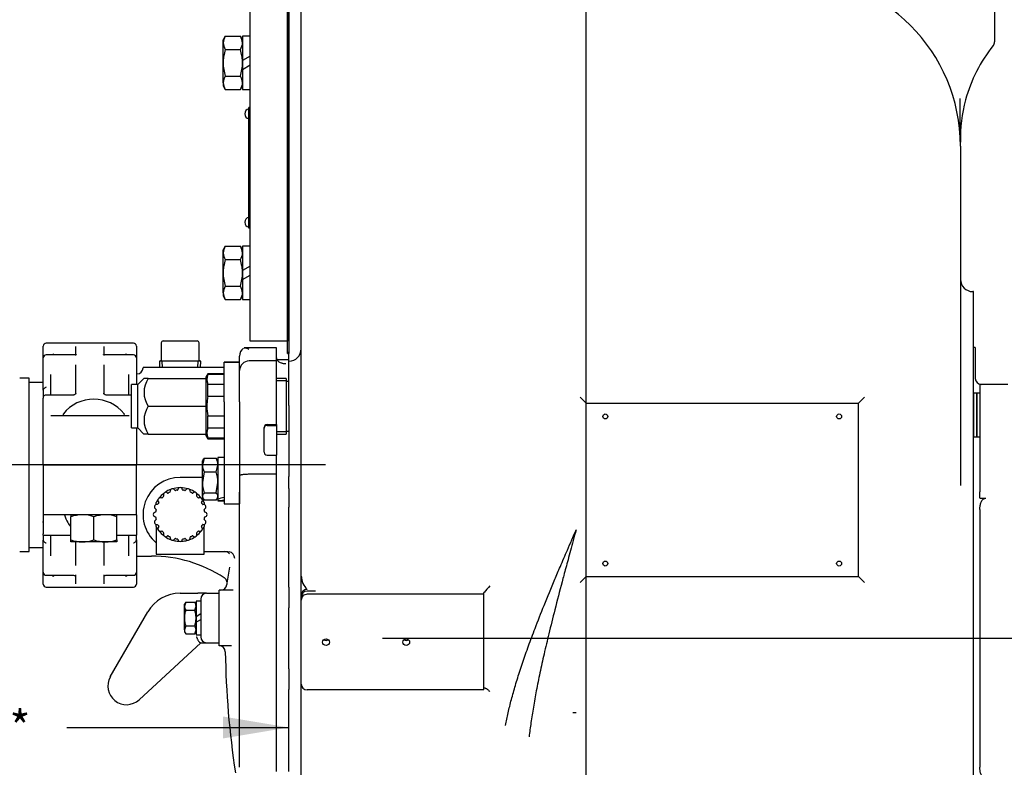
# Model space of a CAD drawing. Units: inches. Extents: x 0 to 17, y 0 to 11.
# Drawn here: x 9.5 to 13.3, y 4.4 to 7.3 of the extents above; entities that cross this region are included whole.
import ezdxf
from ezdxf.enums import TextEntityAlignment as Align
from ezdxf.lldxf.tags import DXFTag

# ---------------------------------------------------------------- set-up
doc = ezdxf.new("R2010")
doc.units = ezdxf.units.IN
doc.header["$MEASUREMENT"] = 0
doc.layers.add('Default', color=7, linetype='Continuous')
doc.layers.add('DV1_Default', color=7, linetype='Continuous')
doc.styles.add('SEACAD_Arial', font='arial.ttf')
tags = doc.linetypes.add('CENTER2', pattern=[1.125, 0.75, -0.125, 0.125, -0.125]).pattern_tags.tags
tags[10:11] = [DXFTag(74, 4), DXFTag(75, 0), DXFTag(340, '0'), DXFTag(46, 0.0), DXFTag(50, 0.0), DXFTag(44, 0.0), DXFTag(45, 0.0)]
tags[8:9] = [DXFTag(74, 4), DXFTag(75, 0), DXFTag(340, '0'), DXFTag(46, 0.0), DXFTag(50, 0.0), DXFTag(44, 0.0), DXFTag(45, 0.0)]
tags[6:7] = [DXFTag(74, 4), DXFTag(75, 0), DXFTag(340, '0'), DXFTag(46, 0.0), DXFTag(50, 0.0), DXFTag(44, 0.0), DXFTag(45, 0.0)]
tags[4:5] = [DXFTag(74, 4), DXFTag(75, 0), DXFTag(340, '0'), DXFTag(46, 0.0), DXFTag(50, 0.0), DXFTag(44, 0.0), DXFTag(45, 0.0)]
doc.dimstyles.new('Outline', dxfattribs={"dimtxt": 0.125, "dimasz": 0.25, "dimexe": 0.0625, "dimexo": 0.0625, "dimgap": 0.0625, "dimtad": 0, "dimtih": 1, "dimtoh": 1, "dimlfac": 5.319149, "dimzin": 4, "dimdsep": 46, "dimtxsty": 'SEACAD_Arial', "dimblk1": '_SE_FILLED', "dimblk2": '_SE_FILLED', "dimsah": 1, "dimcen": 0.0625, "dimadec": 0, "dimazin": 0, "dimtfac": 1, "dimtofl": 0, "dimtmove": 0, "dimatfit": 3, "dimfxl": 0, "dimtolj": 1, "dimtzin": 4, "dimarcsym": 0})

# ---------------------------------------------------------------- blocks, each defined once
blk = doc.blocks.new('SEANNOT_GROUP5')
at = {"layer": 'Default', "color": 7, "linetype": 'CENTER2'}
blk.add_line((11.678, 3.3576), (11.678, 8.7384), dxfattribs=at)
blk = doc.blocks.new('SEANNOT_GROUP6')
at = {"layer": 'Default', "color": 7, "linetype": 'CENTER2'}
blk.add_line((10.905, 4.9349), (14.981, 4.9349), dxfattribs=at)
blk = doc.blocks.new('SEANNOT_GROUP20')
at = {"layer": 'Default', "color": 7, "linetype": 'CENTER2'}
blk.add_line((10.6886, 5.5929), (6.944, 5.5929), dxfattribs=at)
blk = doc.blocks.new('DMBLK9')
at = {"layer": 'Default', "linetype": 'Continuous'}
for points in [[(7.3211, 9.0676), (7.0711, 9.0259), (7.3211, 8.9843)], [(11.428, 9.0676), (11.428, 8.9843), (11.678, 9.0259)]]:
    blk.add_hatch(color=7, dxfattribs=at).paths.add_polyline_path(points)
at = {"layer": 'Default', "color": 7, "linetype": 'Continuous'}
for p, q in [((7.0711, 6.3604), (7.0711, 9.0884)), ((11.678, 8.8009), (11.678, 9.0884)), ((7.0711, 9.0259), (8.6186, 9.0259)), ((10.1305, 9.0259), (11.678, 9.0259))]:
    blk.add_line(p, q, dxfattribs=at)
at = {"layer": 'Default', "color": 7, "linetype": 'Continuous', "style": 'SEACAD_Arial'}
for s, p in [(' 24.31', (8.6811, 9.0884)), ('APPROX', (9.3452, 9.0884)), ('[617,5]', (8.6811, 8.9009))]:
    blk.add_text(s, height=0.125, dxfattribs=at).set_placement(p, align=Align.TOP_LEFT)
blk = doc.blocks.new('_SE_FILLED')
at = {"color": 0}
blk.add_line((0, 0), (-1, 0), dxfattribs=at)
blk.add_solid([(0, 0), (-1, -0.1665), (-1, 0.1665), (0, 0)], dxfattribs=at)
blk = doc.blocks.new('DMBLK10')
at = {"layer": 'Default', "linetype": 'Continuous'}
for points in [[(7.3211, 1.5868), (7.3211, 1.6701), (7.0711, 1.6285)], [(14.6661, 1.5868), (14.9161, 1.6285), (14.6661, 1.6701)]]:
    blk.add_hatch(color=7, dxfattribs=at).paths.add_polyline_path(points)
at = {"layer": 'Default', "color": 7, "linetype": 'Continuous'}
for p, q in [((7.0711, 4.8254), (7.0711, 1.566)), ((14.9161, 4.7541), (14.9161, 1.566)), ((7.0711, 1.6285), (10.2376, 1.6285)), ((11.7496, 1.6285), (14.9161, 1.6285))]:
    blk.add_line(p, q, dxfattribs=at)
at = {"layer": 'Default', "color": 7, "linetype": 'Continuous', "style": 'SEACAD_Arial'}
for s, p in [(' 41.54', (10.3001, 1.691)), ('APPROX', (10.9643, 1.691)), ('[1055,1]', (10.3001, 1.5035))]:
    blk.add_text(s, height=0.125, dxfattribs=at).set_placement(p, align=Align.TOP_LEFT)
blk = doc.blocks.new('DMBLK13')
at = {"layer": 'Default', "linetype": 'Continuous'}
for points in [[(15.8712, 4.6849), (15.8295, 4.9349), (15.7878, 4.6849)], [(15.8712, 3.7749), (15.7878, 3.7749), (15.8295, 3.5249)]]:
    blk.add_hatch(color=7, dxfattribs=at).paths.add_polyline_path(points)
at = {"layer": 'Default', "color": 7, "linetype": 'Continuous'}
for p, q in [((15.0435, 4.9349), (15.892, 4.9349)), ((15.8295, 4.4487), (15.8295, 4.9349)), ((15.8295, 3.5249), (15.8295, 4.0112)), ((13.034, 3.5249), (15.892, 3.5249))]:
    blk.add_line(p, q, dxfattribs=at)
at = {"layer": 'Default', "color": 7, "linetype": 'Continuous', "style": 'SEACAD_Arial'}
for s, p in [('7.50', (15.6094, 4.3862)), ('[', (15.498, 4.1987)), ('190,5', (15.6094, 4.1987)), (']', (16.1121, 4.1987))]:
    blk.add_text(s, height=0.125, dxfattribs=at).set_placement(p, align=Align.TOP_LEFT)
blk = doc.blocks.new('DMBLK16')
at = {"layer": 'Default', "linetype": 'Continuous'}
for points in [[(13.056, 2.6631), (13.056, 2.7464), (12.806, 2.7047)], [(14.6661, 2.6631), (14.9161, 2.7047), (14.6661, 2.7464)]]:
    blk.add_hatch(color=7, dxfattribs=at).paths.add_polyline_path(points)
at = {"layer": 'Default', "color": 7, "linetype": 'Continuous'}
for p, q in [((14.9161, 4.7541), (14.9161, 2.6422)), ((12.806, 3.3374), (12.806, 2.6422)), ((12.806, 2.7047), (13.4671, 2.7047)), ((14.3149, 2.7047), (14.9161, 2.7047))]:
    blk.add_line(p, q, dxfattribs=at)
at = {"layer": 'Default', "color": 7, "linetype": 'Continuous', "style": 'SEACAD_Arial'}
for s, p in [('11.22', (13.641, 2.861)), ('[', (13.5296, 2.6735)), ('285,1', (13.641, 2.6735)), (']', (14.1437, 2.6735)), ('APPROX', (13.5296, 2.486))]:
    blk.add_text(s, height=0.125, dxfattribs=at).set_placement(p, align=Align.TOP_LEFT)
blk = doc.blocks.new('DMBLK18')
at = {"layer": 'Default', "linetype": 'Continuous'}
for points in [[(8.8342, 4.5549), (8.8342, 4.6382), (8.5842, 4.5966)], [(10.3, 4.5549), (10.55, 4.5966), (10.3, 4.6382)]]:
    blk.add_hatch(color=7, dxfattribs=at).paths.add_polyline_path(points)
at = {"layer": 'Default', "color": 7, "linetype": 'Continuous'}
for p, q in [((8.5842, 4.6545), (8.5842, 4.5341)), ((10.55, 4.4288), (10.55, 4.6591)), ((8.5842, 4.5966), (9.4269, 4.5966)), ((9.7073, 4.5966), (10.55, 4.5966))]:
    blk.add_line(p, q, dxfattribs=at)
at = {"layer": 'Default', "color": 7, "linetype": 'Continuous', "style": 'SEACAD_Arial'}
blk.add_text('*', height=0.125, dxfattribs=at).set_placement((9.4894, 4.6591), align=Align.TOP_LEFT)
blk = doc.blocks.new('SE1')
at = {"layer": 'DV1_Default', "color": 7, "linetype": 'Continuous'}
for p, q in [((10.4034, 6.0629), (10.4034, 7.4147)), ((10.5444, 7.4259), (10.5444, 6.0629)), ((10.5444, 6.0159), (10.5444, 7.4259)), ((10.5511, 6.0159), (10.5511, 7.4259)), ((13.229, 7.4034), (13.229, 7.199)), ((10.597, 7.0857), (10.597, 7.3207)), ((10.55, 6.1802), (10.55, 7.2832)), ((10.3084, 7.2207), (10.3006, 7.2072)), ((10.3084, 7.2207), (10.3662, 7.2207)), ((10.374, 7.2072), (10.3662, 7.2207)), ((10.374, 7.2212), (10.374, 7.1282)), ((10.4034, 7.2212), (10.374, 7.2212)), ((10.3006, 7.1955), (10.3006, 7.2072)), ((10.3006, 7.1198), (10.3006, 7.1955)), ((10.3084, 7.1702), (10.3662, 7.1702)), ((10.4034, 7.1452), (10.374, 7.1282)), ((10.3006, 7.044), (10.3006, 7.1198)), ((10.374, 7.1282), (10.374, 7.1198)), ((10.374, 7.1198), (10.374, 7.0944)), ((10.374, 7.0944), (10.4034, 7.1113)), ((10.3084, 7.0693), (10.3662, 7.0693)), ((10.374, 7.0944), (10.374, 7.0183)), ((10.597, 5.3467), (10.597, 7.0857)), ((10.3006, 7.044), (10.3006, 7.0323)), ((10.3006, 7.0323), (10.3084, 7.0188)), ((10.3662, 7.0188), (10.374, 7.0323)), ((10.3084, 7.0188), (10.3662, 7.0188)), ((10.374, 7.0183), (10.4034, 7.0183)), ((10.3977, 6.4916), (10.3977, 6.9503)), ((10.4034, 6.9503), (10.3977, 6.9503)), ((13.0993, 6.8037), (13.0993, 5.5153)), ((10.4034, 6.4916), (10.3977, 6.4916)), ((10.3084, 6.4231), (10.3006, 6.4096)), ((10.3006, 6.3978), (10.3006, 6.4096)), ((10.3006, 6.3221), (10.3006, 6.3978)), ((10.3084, 6.4231), (10.3662, 6.4231)), ((10.374, 6.4096), (10.3662, 6.4231)), ((10.374, 6.4236), (10.374, 6.3306)), ((10.4034, 6.4236), (10.374, 6.4236)), ((10.3084, 6.3726), (10.3662, 6.3726)), ((10.3006, 6.2464), (10.3006, 6.3221)), ((10.4034, 6.3475), (10.374, 6.3306)), ((10.374, 6.3306), (10.374, 6.3221)), ((10.374, 6.3221), (10.374, 6.2967)), ((10.374, 6.2967), (10.4034, 6.3137)), ((10.374, 6.2967), (10.374, 6.2207)), ((10.3006, 6.2464), (10.3006, 6.2347)), ((10.3084, 6.2717), (10.3662, 6.2717)), ((13.1491, 6.2509), (13.1463, 6.2509)), ((13.1491, 4.0775), (13.1491, 6.2509)), ((10.3006, 6.2347), (10.3084, 6.2212)), ((10.3084, 6.2212), (10.3662, 6.2212)), ((10.3662, 6.2212), (10.374, 6.2347)), ((10.374, 6.2207), (10.4034, 6.2207)), ((10.55, 6.1802), (10.55, 6.022)), ((9.9598, 6.0553), (9.6287, 6.0553)), ((10.0654, 6.0564), (10.0654, 5.9906)), ((10.0729, 6.0639), (10.1374, 6.0639)), ((10.1374, 6.0639), (10.2018, 6.0639)), ((10.2093, 5.9906), (10.2093, 6.0564)), ((10.4147, 6.0629), (10.4034, 6.0629)), ((10.5444, 6.0629), (10.4147, 6.0629)), ((9.6174, 6.0441), (9.6174, 6.0438)), ((9.6174, 5.9992), (9.6174, 6.0438)), ((9.741, 6.0085), (9.741, 6.0425)), ((9.8475, 6.0425), (9.8475, 6.0085)), ((9.9711, 6.0438), (9.9711, 6.0441)), ((9.9711, 6.0438), (9.9711, 5.9992)), ((10.503, 6.0371), (10.3807, 6.0371)), ((10.503, 6.0316), (10.503, 6.0371)), ((10.503, 5.9878), (10.503, 6.0316)), ((10.55, 5.987), (10.55, 6.022)), ((13.1557, 6.0391), (13.1491, 6.0391)), ((13.1557, 6.0391), (13.1557, 5.9215)), ((9.6174, 5.9852), (9.6174, 5.9992)), ((9.6174, 5.9066), (9.6174, 5.9852)), ((9.7297, 6.0105), (9.6287, 6.0105)), ((9.9598, 6.0105), (9.8588, 6.0105)), ((9.9711, 5.9992), (9.9711, 5.9852)), ((9.9711, 5.9852), (9.9711, 5.9066)), ((10.2163, 5.9868), (10.0584, 5.9868)), ((10.0584, 5.9868), (10.0595, 5.9624)), ((10.0702, 5.9628), (10.0691, 5.9868)), ((10.2045, 5.9628), (10.2056, 5.9868)), ((10.2152, 5.9624), (10.2163, 5.9868)), ((10.3042, 5.9814), (10.3042, 5.9827)), ((10.363, 5.9827), (10.3042, 5.9827)), ((10.3042, 5.832), (10.3042, 5.9814)), ((10.363, 5.9814), (10.3042, 5.9814)), ((10.363, 5.9814), (10.363, 6.006)), ((10.363, 5.832), (10.363, 5.9814)), ((10.503, 5.9878), (10.3987, 5.9878)), ((10.503, 5.8203), (10.503, 5.9878)), ((10.542, 5.9921), (10.5072, 5.9921)), ((10.5444, 6.0159), (10.55, 6.0159)), ((10.55, 5.8181), (10.55, 5.987)), ((9.741, 5.8653), (9.741, 5.9735)), ((9.8475, 5.9735), (9.8475, 5.8653)), ((10.1374, 5.9624), (9.9964, 5.9624)), ((9.9964, 5.9624), (9.9964, 5.9614)), ((10.3042, 5.9624), (10.1374, 5.9624)), ((9.564, 5.9219), (9.5282, 5.9219)), ((9.564, 5.2639), (9.564, 5.9219)), ((9.6174, 5.906), (9.564, 5.906)), ((9.6174, 5.8766), (9.6174, 5.9066)), ((9.6468, 5.8583), (9.6468, 5.9365)), ((9.9417, 5.9365), (9.9417, 5.8583)), ((9.9738, 5.9389), (9.9711, 5.9389)), ((9.9711, 5.9066), (9.9711, 5.8979)), ((10.0001, 5.9214), (9.9766, 5.8979)), ((10.0165, 5.9214), (10.0001, 5.9214)), ((10.0165, 5.9214), (10.2351, 5.9214)), ((10.2422, 5.9389), (10.2351, 5.9267)), ((10.2351, 5.9267), (10.2351, 5.9214)), ((10.2351, 5.9214), (10.2351, 5.8975)), ((10.2422, 5.9359), (10.2422, 5.9389)), ((10.3042, 5.9389), (10.2422, 5.9389)), ((10.3042, 5.9359), (10.2422, 5.9359)), ((10.5397, 5.9215), (10.503, 5.9215)), ((10.5397, 5.9122), (10.503, 5.9122)), ((10.5397, 5.9215), (10.5397, 5.71)), ((10.55, 5.9098), (10.5397, 5.9098)), ((9.6174, 5.8767), (9.6174, 5.8503)), ((9.9531, 5.7334), (9.9531, 5.8979)), ((9.9766, 5.8979), (9.9531, 5.8979)), ((9.9766, 5.7334), (9.9766, 5.8979)), ((10.2351, 5.8975), (10.2351, 5.8398)), ((10.2422, 5.8526), (10.2422, 5.8991)), ((10.2422, 5.8991), (10.3042, 5.8991)), ((13.1726, 5.899), (13.1726, 5.8648)), ((13.2798, 5.899), (13.1726, 5.899)), ((13.1783, 5.899), (13.1726, 5.899)), ((9.6185, 5.8523), (9.6174, 5.8503)), ((9.6174, 5.8503), (9.6174, 5.8461)), ((9.6174, 5.5929), (9.6174, 5.8461)), ((9.7297, 5.8583), (9.6285, 5.8583)), ((9.9531, 5.8583), (9.8588, 5.8583)), ((10.2351, 5.8398), (10.2351, 5.8156)), ((10.3042, 5.8526), (10.2422, 5.8526)), ((10.3042, 5.832), (10.3042, 5.5484)), ((10.363, 5.832), (10.363, 5.5484)), ((11.6555, 5.8505), (11.678, 5.8279)), ((12.712, 5.8279), (12.7346, 5.8505)), ((13.1609, 5.8651), (13.1491, 5.8651)), ((13.1493, 5.8651), (13.1493, 5.6997)), ((13.161, 5.8651), (13.1493, 5.8651)), ((13.161, 5.8651), (13.1493, 5.8651)), ((13.1609, 5.6997), (13.1609, 5.8651)), ((13.1609, 5.6997), (13.1609, 5.8651)), ((13.1726, 5.8651), (13.1609, 5.8651)), ((13.161, 5.8651), (13.161, 5.6997)), ((13.1726, 5.8651), (13.161, 5.8651)), ((13.1726, 5.8651), (13.161, 5.8651)), ((13.161, 5.8651), (13.161, 5.6997)), ((13.1726, 5.8648), (13.1726, 5.7511)), ((10.0165, 5.8156), (10.2351, 5.8156)), ((10.2351, 5.8156), (10.2351, 5.7913)), ((10.503, 5.7464), (10.503, 5.8203)), ((10.55, 5.8181), (10.55, 5.5491)), ((11.678, 5.1699), (11.678, 5.8279)), ((11.678, 5.8279), (12.712, 5.8279)), ((12.712, 5.1699), (12.712, 5.8279)), ((9.6468, 5.7809), (9.6799, 5.7809)), ((9.6799, 5.7809), (9.9086, 5.7809)), ((9.8801, 5.7809), (9.9209, 5.7809)), ((9.9086, 5.7809), (9.9417, 5.7809)), ((10.2351, 5.7913), (10.2351, 5.7343)), ((10.2422, 5.7324), (10.2422, 5.7789)), ((10.2422, 5.7789), (10.3042, 5.7789)), ((9.9531, 5.7334), (9.9766, 5.7334)), ((9.9711, 5.7334), (9.9711, 5.5929)), ((9.9766, 5.7334), (10.0001, 5.7099)), ((10.2351, 5.7343), (10.2351, 5.7099)), ((10.3042, 5.7324), (10.2422, 5.7324)), ((10.456, 5.6415), (10.456, 5.7351)), ((10.4673, 5.7464), (10.503, 5.7464)), ((10.4673, 5.743), (10.503, 5.743)), ((10.503, 5.7464), (10.503, 5.743)), ((10.503, 5.743), (10.503, 5.6303)), ((10.5397, 5.7193), (10.503, 5.7193)), ((10.5397, 5.7218), (10.55, 5.7218)), ((13.1726, 5.7511), (13.1726, 5.6376)), ((10.0165, 5.7099), (10.0001, 5.7099)), ((10.0165, 5.7099), (10.2351, 5.7099)), ((10.2351, 5.7099), (10.2351, 5.7048)), ((10.2351, 5.7048), (10.2422, 5.6926)), ((10.2422, 5.6956), (10.2422, 5.6926)), ((10.2422, 5.6956), (10.3042, 5.6956)), ((10.2422, 5.6926), (10.3042, 5.6926)), ((10.503, 5.71), (10.5397, 5.71)), ((13.1491, 5.6997), (13.1609, 5.6997)), ((13.1493, 5.6997), (13.161, 5.6997)), ((13.1493, 5.6997), (13.161, 5.6997)), ((13.1609, 5.6997), (13.1726, 5.6997)), ((13.161, 5.6997), (13.1726, 5.6997)), ((13.161, 5.6997), (13.1726, 5.6997)), ((10.2282, 5.6186), (10.222, 5.5925)), ((10.2244, 5.6134), (10.222, 5.6091)), ((10.222, 5.5925), (10.222, 5.6091)), ((10.2282, 5.6186), (10.2745, 5.6186)), ((10.2807, 5.6091), (10.2782, 5.6134)), ((10.2807, 5.6213), (10.2807, 5.4645)), ((10.3042, 5.6213), (10.2807, 5.6213)), ((10.4673, 5.6303), (10.503, 5.6303)), ((10.503, 5.5575), (10.503, 5.6303)), ((13.1726, 5.6376), (13.1726, 5.4911)), ((9.6174, 5.5929), (9.6799, 5.5929)), ((9.6174, 5.5918), (9.6174, 5.4038)), ((9.6799, 5.5918), (9.6174, 5.5918)), ((9.6527, 5.5929), (9.6527, 5.5918)), ((9.6762, 5.5929), (9.6762, 5.5918)), ((9.6799, 5.5929), (9.9086, 5.5929)), ((9.9086, 5.5918), (9.6799, 5.5918)), ((9.7505, 5.5929), (9.7505, 5.5918)), ((9.7607, 5.5918), (9.7607, 5.5929)), ((9.8579, 5.5918), (9.8579, 5.5929)), ((9.868, 5.5918), (9.868, 5.5929)), ((9.9086, 5.5929), (9.9711, 5.5929)), ((9.9711, 5.5918), (9.9086, 5.5918)), ((9.9123, 5.5929), (9.9123, 5.5918)), ((9.9358, 5.5929), (9.9358, 5.5918)), ((9.9711, 5.4038), (9.9711, 5.5918)), ((10.222, 5.5267), (10.222, 5.5925)), ((10.2745, 5.5664), (10.2807, 5.5925)), ((10.222, 5.5459), (10.1374, 5.5459)), ((10.222, 5.5459), (10.1374, 5.5459)), ((10.2282, 5.5664), (10.222, 5.5267)), ((10.2282, 5.5664), (10.2745, 5.5664)), ((10.3042, 5.5484), (10.3042, 5.4453)), ((10.363, 5.5484), (10.363, 5.4453)), ((10.503, 5.5575), (10.3987, 5.5575)), ((10.503, 5.4654), (10.503, 5.5575)), ((10.55, 5.5036), (10.55, 5.5491)), ((10.222, 5.4735), (10.222, 5.5267)), ((10.2745, 5.4871), (10.2807, 5.5267)), ((10.55, 5.5036), (10.55, 5.4331)), ((10.222, 5.4735), (10.222, 5.4694)), ((10.222, 5.4694), (10.2244, 5.4651)), ((10.2282, 5.4871), (10.2745, 5.4871)), ((10.2282, 5.46), (10.2745, 5.46)), ((10.2782, 5.4651), (10.2807, 5.4694)), ((10.2807, 5.4645), (10.2807, 5.4576)), ((10.2807, 5.4576), (10.2807, 5.4572)), ((10.2807, 5.4572), (10.3042, 5.4572)), ((10.363, 5.4246), (10.363, 5.49)), ((10.503, 5.4401), (10.503, 5.4654)), ((13.1726, 5.4676), (13.1726, 5.4911)), ((13.1726, 5.4676), (13.1726, 5.4668)), ((13.1726, 5.4668), (13.1952, 5.4668)), ((10.0463, 5.4425), (10.0463, 5.4506)), ((10.2284, 5.4506), (10.2284, 5.4425)), ((10.3042, 5.4453), (10.363, 5.4453)), ((10.363, 4.4453), (10.363, 5.4246)), ((10.503, 4.4298), (10.503, 5.4401)), ((10.55, 5.1293), (10.55, 5.4331)), ((13.1726, 5.4235), (13.1726, 4.4464)), ((9.6174, 5.4038), (9.6174, 5.3314)), ((9.6352, 5.4038), (9.6174, 5.4038)), ((9.6799, 5.4038), (9.6352, 5.4038)), ((9.9086, 5.4038), (9.6799, 5.4038)), ((9.7219, 5.4038), (9.7219, 5.396)), ((9.7219, 5.3088), (9.7219, 5.396)), ((9.8093, 5.3088), (9.8093, 5.396)), ((9.8967, 5.396), (9.8967, 5.4038)), ((9.8967, 5.3088), (9.8967, 5.396)), ((9.9533, 5.4038), (9.9086, 5.4038)), ((9.9711, 5.4038), (9.9533, 5.4038)), ((9.9711, 5.4038), (9.9711, 5.3314)), ((9.6174, 5.3745), (9.6174, 5.3789)), ((9.9711, 5.3789), (9.9711, 5.3745)), ((10.0463, 5.3593), (10.0463, 5.3674)), ((10.0463, 5.3593), (10.0463, 5.2545)), ((10.2284, 5.3673), (10.2284, 5.3593)), ((10.2284, 5.2545), (10.2284, 5.3593)), ((10.597, 5.171), (10.597, 5.3467)), ((9.6174, 5.3265), (9.6174, 5.3314)), ((9.6174, 5.3265), (9.6174, 5.3081)), ((9.6174, 5.3265), (9.7219, 5.3265)), ((9.6174, 5.2782), (9.6174, 5.3081)), ((9.6468, 5.2483), (9.6468, 5.3265)), ((9.7219, 5.301), (9.7219, 5.3088)), ((9.8967, 5.3265), (9.9711, 5.3265)), ((9.8967, 5.3088), (9.8967, 5.301)), ((9.9417, 5.3265), (9.9417, 5.2483)), ((9.9711, 5.3314), (9.9711, 5.3265)), ((9.9711, 5.3081), (9.9711, 5.3265)), ((9.9711, 5.3082), (9.9711, 5.2782)), ((9.564, 5.2799), (9.6174, 5.2799)), ((9.6174, 5.1995), (9.6174, 5.2782)), ((9.7656, 5.301), (9.7219, 5.301)), ((9.741, 5.2112), (9.741, 5.301)), ((9.853, 5.301), (9.7656, 5.301)), ((9.8475, 5.301), (9.8475, 5.2112)), ((9.8967, 5.301), (9.853, 5.301)), ((9.9711, 5.2782), (9.9711, 5.1995)), ((9.5282, 5.2639), (9.564, 5.2639)), ((9.9711, 5.247), (10.0283, 5.247)), ((10.0463, 5.2545), (10.2284, 5.2545)), ((10.2284, 5.2639), (10.3188, 5.2639)), ((10.3188, 5.2639), (10.3236, 5.2635)), ((9.6174, 5.1855), (9.6174, 5.1995)), ((9.9711, 5.1995), (9.9711, 5.1855)), ((9.6174, 5.141), (9.6174, 5.1855)), ((9.6287, 5.1743), (9.7297, 5.1743)), ((9.741, 5.1423), (9.741, 5.1762)), ((9.8475, 5.1762), (9.8475, 5.1423)), ((9.8588, 5.1743), (9.9598, 5.1743)), ((9.9711, 5.1855), (9.9711, 5.141)), ((10.597, 5.0989), (10.597, 5.171)), ((11.6555, 5.1474), (11.678, 5.1699)), ((11.678, 5.1699), (12.712, 5.1699)), ((12.712, 5.1699), (12.7346, 5.1474)), ((9.6174, 5.141), (9.6174, 5.1407)), ((9.6287, 5.1294), (9.9598, 5.1294)), ((9.9711, 5.1407), (9.9711, 5.141)), ((10.55, 5.1293), (10.55, 5.0511)), ((10.1369, 5.106), (10.2045, 5.106)), ((10.2379, 5.106), (10.2045, 5.106)), ((10.2154, 5.0835), (10.2154, 4.9406)), ((10.2379, 5.106), (10.2859, 5.106)), ((10.2859, 4.9067), (10.2859, 5.1173)), ((10.3382, 5.1173), (10.2859, 5.1173)), ((10.597, 5.0925), (10.597, 5.0989)), ((10.597, 5.0803), (10.597, 5.0925)), ((10.6517, 5.1143), (10.6196, 5.1143)), ((11.2907, 5.1021), (10.6196, 5.1021)), ((11.2907, 5.1021), (11.2907, 5.1084)), ((11.2907, 4.7389), (11.2907, 5.1021)), ((10.1583, 5.0724), (10.1536, 5.0573)), ((10.1583, 5.0724), (10.1536, 5.0643)), ((10.1536, 5.0573), (10.1536, 5.0643)), ((10.1536, 5.012), (10.1536, 5.0573)), ((10.1583, 5.0724), (10.193, 5.0724)), ((10.1977, 5.0643), (10.193, 5.0724)), ((10.193, 5.0422), (10.1977, 5.0573)), ((10.1977, 5.0762), (10.1977, 5.0171)), ((10.2154, 5.0762), (10.1977, 5.0762)), ((10.55, 4.9318), (10.55, 5.0511)), ((10.597, 4.7607), (10.597, 5.0803)), ((9.8723, 4.7888), (10.0148, 5.0355)), ((10.1536, 4.9667), (10.1536, 5.012)), ((10.1583, 5.0422), (10.193, 5.0422)), ((10.2154, 5.0273), (10.1977, 5.0171)), ((10.1977, 5.0171), (10.1977, 5.012)), ((10.1977, 5.012), (10.1977, 4.9967)), ((10.1583, 4.9818), (10.1536, 4.9667)), ((10.1583, 4.9818), (10.193, 4.9818)), ((10.1977, 4.9967), (10.2154, 5.0069)), ((10.1977, 4.9967), (10.1977, 4.9478)), ((10.1536, 4.9667), (10.1536, 4.9597)), ((10.1536, 4.9597), (10.1583, 4.9516)), ((10.1583, 4.9516), (10.193, 4.9516)), ((10.193, 4.9516), (10.1977, 4.9667)), ((10.193, 4.9516), (10.1977, 4.9597)), ((10.1977, 4.9478), (10.2154, 4.9478)), ((10.2154, 4.918), (9.9812, 4.7017)), ((10.2145, 4.918), (10.2379, 4.918)), ((10.2379, 4.918), (10.2859, 4.918)), ((10.3323, 4.9067), (10.2859, 4.9067)), ((10.55, 4.868), (10.55, 4.9318)), ((10.55, 4.8188), (10.55, 4.868)), ((10.55, 4.8188), (10.55, 4.7406)), ((10.597, 4.3698), (10.597, 4.7607)), ((10.55, 4.4368), (10.55, 4.7406)), ((11.2907, 4.7389), (10.6196, 4.7389)), ((11.628, 4.6529), (11.6297, 4.6529)), ((11.6297, 4.6529), (11.6329, 4.6529)), ((11.6329, 4.6529), (11.6404, 4.6529))]:
    blk.add_line(p, q, dxfattribs=at)
for centre in [(11.7513, 5.7772), (12.6387, 5.7772), (11.7513, 5.2188), (12.6387, 5.2188)]:
    blk.add_circle(centre, 0.0094, dxfattribs=at)
for centre, radius, start, end in [((12.4526, 6.8037), 0.6467, 0, 90), ((10.351, 7.1937), 0.0504, 147.6204, 177.9954), ((10.3247, 7.194), 0.0493, 1.6642, 32.72), ((10.3499, 7.1969), 0.0493, 181.6642, 212.72), ((10.3237, 7.1972), 0.0504, 327.6204, 357.9954), ((13.663, 6.8307), 0.564, 141.108, 164.799), ((13.2065, 7.199), 0.0226, 321.108, 0), ((10.351, 7.0423), 0.0504, 147.6204, 177.9954), ((10.3247, 7.0426), 0.0493, 1.6642, 32.72), ((10.3499, 7.0455), 0.0493, 181.6642, 212.72), ((10.3237, 7.0458), 0.0504, 327.6204, 357.9954), ((17.3573, 6.9571), 4.2604, 179.6308, 181.869), ((13.663, 6.8307), 0.564, 164.799, 181.2806), ((10.4021, 6.9259), 0.0195, 102.8882, 257.1118), ((10.4021, 6.5141), 0.0195, 102.8882, 257.1118), ((10.351, 6.3961), 0.0504, 147.6204, 177.9954), ((10.3499, 6.3993), 0.0493, 181.6642, 212.72), ((10.3247, 6.3964), 0.0493, 1.6642, 32.72), ((10.3237, 6.3996), 0.0504, 327.6204, 357.9954), ((13.1463, 6.2979), 0.047, 180, 270), ((10.351, 6.2447), 0.0504, 147.6204, 177.9954), ((10.3499, 6.2479), 0.0493, 181.6642, 212.72), ((10.3247, 6.245), 0.0493, 1.6642, 32.72), ((10.3237, 6.2482), 0.0504, 327.6204, 357.9954), ((9.6287, 6.0441), 0.0113, 90, 180), ((9.9598, 6.0441), 0.0113, 0, 90), ((10.0729, 6.0564), 0.00752, 90, 180), ((10.2018, 6.0564), 0.00752, 0, 90), ((10.4025, 6.0064), 0.0396, 129.6496, 180.5654), ((10.3799, 6.0012), 0.0357, 58.3828, 89.1296), ((10.55, 6.034), 0.047, 270, 0), ((9.6287, 5.9992), 0.0113, 90, 180), ((9.6582, 6.0022), 0.0113, 90.3398, 131.7883), ((9.9304, 6.0022), 0.0113, 47.8391, 89.6967), ((9.9598, 5.9992), 0.0113, 0, 90), ((10.0616, 5.9906), 0.00376, 270, 0), ((10.2131, 5.9906), 0.00376, 180, 270), ((10.3987, 5.9521), 0.0357, 90, 180), ((10.542, 5.9563), 0.0357, 77.0839, 90), ((9.9738, 5.9614), 0.0226, 270.0924, 359.9919), ((10.095, 5.8685), 0.0947, 146.052, 213.948), ((10.2926, 5.9175), 0.0537, 159.95, 200.05), ((13.1783, 5.9215), 0.0226, 180, 270), ((9.6285, 5.847), 0.0113, 90, 152.271), ((9.8093, 5.6943), 0.1484, 38.9716, 141.0284), ((10.095, 5.7628), 0.0947, 146.052, 213.948), ((9.6971, 5.7851), 0.00412, 141.0284, 270), ((9.9214, 5.7851), 0.00412, 270, 38.9716), ((10.2926, 5.714), 0.0537, 159.95, 200.05), ((10.2182, 5.5914), 0.0625, 1.0448, 25.8292), ((10.2845, 5.5937), 0.0625, 181.0448, 205.8292), ((10.1374, 5.4049), 0.141, 90, 229.7843), ((10.1432, 5.5254), 0.1375, 0.5408, 17.3336), ((10.1374, 5.4049), 0.1018, 109.624, 124.376), ((10.1086, 5.4935), 0.00921, 24.408, 191.592), ((10.1374, 5.4049), 0.1018, 91.624, 106.376), ((10.1187, 5.498), 0.00188, 204.408, 281.3328), ((10.1374, 5.4049), 0.0931, 96.6672, 101.3328), ((10.1263, 5.4992), 0.00188, 276.6672, 353.592), ((10.1374, 5.498), 0.00921, 6.408, 173.592), ((10.1374, 5.4049), 0.1018, 73.624, 88.376), ((10.1484, 5.4992), 0.00188, 186.408, 263.3328), ((10.1374, 5.4049), 0.0931, 78.6672, 83.3328), ((10.156, 5.498), 0.00188, 258.6672, 335.592), ((10.1661, 5.4935), 0.00921, 348.408, 155.592), ((10.1374, 5.4049), 0.1018, 55.624, 70.376), ((10.3594, 5.528), 0.1375, 180.5408, 197.3336), ((10.1374, 5.4049), 0.1018, 145.624, 153.3627), ((10.0621, 5.4596), 0.00921, 60.408, 227.592), ((10.1374, 5.4049), 0.1018, 127.624, 142.376), ((10.0675, 5.4693), 0.00188, 240.408, 317.3328), ((10.1374, 5.4049), 0.0931, 132.6672, 137.3328), ((10.0827, 5.4802), 0.00921, 42.408, 209.592), ((10.073, 5.4748), 0.00188, 312.6672, 29.592), ((10.0908, 5.4877), 0.00188, 222.408, 299.3328), ((10.1374, 5.4049), 0.0931, 114.6672, 119.3328), ((10.0977, 5.4912), 0.00188, 294.6672, 11.592), ((10.177, 5.4912), 0.00188, 168.408, 245.3328), ((10.1374, 5.4049), 0.0931, 60.6672, 65.3328), ((10.1839, 5.4877), 0.00188, 240.6672, 317.592), ((10.1921, 5.4802), 0.00921, 330.408, 137.592), ((10.1374, 5.4049), 0.1018, 37.624, 52.376), ((10.2017, 5.4748), 0.00188, 150.408, 227.3328), ((10.1374, 5.4049), 0.0931, 42.6672, 47.3328), ((10.2072, 5.4693), 0.00188, 222.6672, 299.592), ((10.2126, 5.4596), 0.00921, 312.408, 119.592), ((10.1374, 5.4049), 0.1018, 26.6373, 34.376), ((10.2433, 5.4751), 0.0214, 184.2856, 225.1322), ((10.2594, 5.4751), 0.0214, 314.8682, 355.714), ((10.0488, 5.4337), 0.00921, 78.408, 245.592), ((10.1374, 5.4049), 0.0931, 168.6672, 173.3328), ((10.0443, 5.4236), 0.00188, 348.6672, 65.592), ((10.0511, 5.4446), 0.00188, 258.408, 335.3328), ((10.1374, 5.4049), 0.0931, 150.6672, 155.3328), ((10.0546, 5.4515), 0.00188, 330.6672, 47.592), ((10.2201, 5.4515), 0.00188, 132.408, 209.3328), ((10.1374, 5.4049), 0.0931, 24.6672, 29.3328), ((10.2236, 5.4446), 0.00188, 204.6672, 281.592), ((10.2259, 5.4337), 0.00921, 294.408, 101.592), ((10.2304, 5.4236), 0.00188, 114.408, 191.3328), ((10.1374, 5.4049), 0.0931, 6.6672, 11.3328), ((9.7675, 5.267), 0.1368, 90.7917, 109.4644), ((9.764, 5.269), 0.1349, 70.3966, 89.3472), ((9.8549, 5.267), 0.1368, 90.7917, 109.4644), ((9.8515, 5.269), 0.1349, 70.3966, 89.3472), ((10.0443, 5.4049), 0.00921, 96.408, 263.592), ((10.0488, 5.3762), 0.00921, 114.408, 281.592), ((10.0431, 5.416), 0.00188, 276.408, 353.3328), ((10.0431, 5.3939), 0.00188, 6.6672, 83.592), ((10.1374, 5.4049), 0.0931, 186.6672, 191.3328), ((10.0443, 5.3863), 0.00188, 294.408, 11.3328), ((10.2259, 5.3762), 0.00921, 258.408, 65.592), ((10.1374, 5.4049), 0.0931, 348.6672, 353.3328), ((10.2304, 5.3863), 0.00188, 168.6672, 245.592), ((10.2316, 5.416), 0.00188, 186.6672, 263.592), ((10.2316, 5.3939), 0.00188, 96.408, 173.3328), ((10.2304, 5.4049), 0.00921, 276.408, 83.592), ((10.1374, 5.4049), 0.1018, 206.6373, 214.376), ((10.0511, 5.3653), 0.00188, 24.6672, 101.592), ((10.1374, 5.4049), 0.0931, 204.6672, 209.3328), ((10.0621, 5.3502), 0.00921, 132.408, 299.592), ((10.0546, 5.3584), 0.00188, 312.408, 29.3328), ((10.2126, 5.3502), 0.00921, 240.408, 47.592), ((10.2201, 5.3584), 0.00188, 150.6672, 227.592), ((10.1374, 5.4049), 0.0931, 330.6672, 335.3328), ((10.1374, 5.4049), 0.1018, 325.624, 333.3627), ((10.2236, 5.3653), 0.00188, 78.408, 155.3328), ((9.7675, 5.4378), 0.1368, 250.5356, 269.2083), ((9.764, 5.4358), 0.1349, 270.6528, 289.6034), ((9.8549, 5.4378), 0.1368, 250.5356, 269.2083), ((9.8515, 5.4358), 0.1349, 270.6528, 289.6034), ((10.1374, 5.4049), 0.1018, 217.624, 232.376), ((10.0675, 5.3406), 0.00188, 42.6672, 119.592), ((10.1374, 5.4049), 0.0931, 222.6672, 227.3328), ((10.0827, 5.3297), 0.00921, 150.408, 317.592), ((10.073, 5.3351), 0.00188, 330.408, 47.3328), ((10.1374, 5.4049), 0.1018, 235.624, 250.376), ((10.0908, 5.3222), 0.00188, 60.6672, 137.592), ((10.1374, 5.4049), 0.0931, 240.6672, 245.3328), ((10.0977, 5.3187), 0.00188, 348.408, 65.3328), ((10.1086, 5.3164), 0.00921, 168.408, 335.592), ((10.1187, 5.3119), 0.00188, 78.6672, 155.592), ((10.1374, 5.4049), 0.0931, 258.6672, 263.3328), ((10.1263, 5.3106), 0.00188, 6.408, 83.3328), ((10.1374, 5.3119), 0.00921, 186.408, 353.592), ((10.1484, 5.3106), 0.00188, 96.6672, 173.592), ((10.1374, 5.4049), 0.0931, 276.6672, 281.3328), ((10.1374, 5.4049), 0.1018, 276.6265, 287.4493), ((10.156, 5.3119), 0.00188, 24.408, 101.3328), ((10.1661, 5.3164), 0.00921, 204.408, 11.592), ((10.1374, 5.4049), 0.1018, 289.624, 304.376), ((10.177, 5.3187), 0.00188, 114.6672, 191.592), ((10.1374, 5.4049), 0.0931, 294.6672, 299.3328), ((10.1839, 5.3222), 0.00188, 42.408, 119.3328), ((10.1921, 5.3297), 0.00921, 222.408, 29.592), ((10.1374, 5.4049), 0.1018, 307.624, 322.376), ((10.2017, 5.3351), 0.00188, 132.6672, 209.592), ((10.1374, 5.4049), 0.0931, 312.6672, 317.3328), ((10.2072, 5.3406), 0.00188, 60.408, 137.3328), ((10.1374, 5.4049), 0.1018, 253.624, 263.3735), ((10.1374, 5.4071), 0.104, 263.5112, 268.5478), ((10.1374, 5.4071), 0.104, 271.6569, 276.4888), ((10.3091, 5.3063), 0.0538, 353.225, 359.9756), ((10.0283, 4.7413), 0.5057, 56.9317, 90), ((10.3072, 5.2406), 0.0234, 41.2074, 89.9746), ((10.3178, 5.2372), 0.0269, 2.4924, 77.5378), ((56.6232, -2.6167), 46.9541, 170.41046, 170.48575), ((9.6287, 5.1855), 0.0113, 180, 270), ((9.6582, 5.1826), 0.0113, 227.8391, 269.6967), ((9.9303, 5.1826), 0.0113, 270.3398, 311.7883), ((9.9598, 5.1855), 0.0113, 270, 0), ((10.2935, 5.1472), 0.0214, 6.721, 58.6644), ((10.6678, 5.1725), 0.0708, 181.2606, 227.0769), ((9.6287, 5.1407), 0.0113, 180, 270), ((9.9598, 5.1407), 0.0113, 270, 0), ((10.2912, 5.1408), 0.0235, 270, 356.5364), ((13.6924, 4.9349), 3.384, 176.4316, 176.5364), ((11.4336, 5.0027), 0.178, 132.5283, 143.2968), ((10.1369, 4.965), 0.141, 90, 150), ((10.2379, 5.0835), 0.0226, 90, 180), ((10.1831, 5.0582), 0.0295, 181.6642, 212.72), ((10.1682, 5.0565), 0.0295, 1.6642, 32.72), ((10.1682, 4.9659), 0.0295, 1.6642, 32.72), ((10.1831, 4.9676), 0.0295, 181.6642, 212.72), ((11.507, 6.204), 1.8188, 223.9992, 224.0432), ((10.2379, 4.9406), 0.0226, 180, 270), ((10.2857, 4.8837), 0.0228, 359.6099, 89.5518), ((13.6924, 4.9349), 3.384, 180.8694, 188.6706), ((9.9334, 4.7535), 0.0705, 150, 312.7274), ((10.3091, 4.5636), 0.0538, 0.0244, 6.775)]:
    blk.add_arc(centre, radius, start, end, dxfattribs=at)
for centre, major_axis, ratio, start_param, end_param in [((10.4673, 5.7351), (-0.0113, 0), 0.995932, 4.712389, 6.283185), ((10.4673, 5.7323), (0.0113, 0), 0.948196, 1.570796, 3.141593), ((10.4673, 5.6415), (0.0113, 0), 0.995932, 3.141593, 4.712389), ((10.269, 5.5393), (0.1408, 0.038), 0.516669, 4.656572, 4.824428), ((10.316, 5.5393), (-0.1408, -0.038), 0.516669, 1.1816, 1.349456), ((10.6196, 5.0989), (-0.0226, 0), 0.96539, 4.712389, 6.283185), ((10.6196, 5.0925), (-0.0226, 0), 0.96539, 4.712389, 6.283185), ((10.6196, 5.0803), (0.0226, 0), 0.965926, 1.570796, 3.141593), ((10.6517, 5.1143), (-0.0000524, 0), 0.260812, 1.365407, 2.441887), ((11.3136, 5.1084), (-0.0229, 0), 0.258819, 6.162679, 6.283134), ((10.691, 4.939), (0.0128, 0), 0.965926, 3.987664, 5.437114), ((10.9956, 4.939), (0.0128, 0), 0.965926, 3.987664, 5.437114), ((10.6196, 4.7607), (-0.0226, 0), 0.965926, 0, 1.570796), ((11.3136, 4.7454), (-0.0229, 0), 0.258819, 6.15869, 6.283129)]:
    blk.add_ellipse(centre, major_axis=major_axis, ratio=ratio, start_param=start_param, end_param=end_param, dxfattribs=at)
for centre in [(10.691, 4.9205), (10.9956, 4.9205)]:
    blk.add_ellipse(centre, major_axis=(-0.0128, 0), ratio=0.965926, dxfattribs=at)
for points, knots in [([(10.3084, 7.1702), (10.3061, 7.1621), (10.3041, 7.1538), (10.3021, 7.1412), (10.3015, 7.1369), (10.3008, 7.1283), (10.3006, 7.124), (10.3006, 7.1198)], [0, 0, 0, 0, 0.5, 0.5, 0.75, 0.75, 1, 1, 1, 1]), ([(10.374, 7.1198), (10.374, 7.124), (10.3739, 7.1283), (10.3731, 7.1369), (10.3726, 7.1412), (10.3706, 7.1538), (10.3686, 7.1621), (10.3662, 7.1702)], [0, 0, 0, 0, 0.25, 0.25, 0.5, 0.5, 1, 1, 1, 1]), ([(10.3006, 7.1198), (10.3006, 7.1112), (10.3014, 7.1028), (10.3041, 7.0859), (10.3061, 7.0775), (10.3084, 7.0693)], [0, 0, 0, 0, 0.5, 0.5, 1, 1, 1, 1]), ([(10.3662, 7.0693), (10.3686, 7.0775), (10.3706, 7.0859), (10.3733, 7.1027), (10.374, 7.1112), (10.374, 7.1198)], [0, 0, 0, 0, 0.5, 0.5, 1, 1, 1, 1]), ([(10.3084, 6.3726), (10.3061, 6.3644), (10.3041, 6.3562), (10.3021, 6.3435), (10.3015, 6.3393), (10.3008, 6.3307), (10.3006, 6.3264), (10.3006, 6.3221)], [0, 0, 0, 0, 0.5, 0.5, 0.75, 0.75, 1, 1, 1, 1]), ([(10.374, 6.3221), (10.374, 6.3264), (10.3739, 6.3307), (10.3731, 6.3393), (10.3726, 6.3435), (10.3706, 6.3562), (10.3686, 6.3644), (10.3662, 6.3726)], [0, 0, 0, 0, 0.25, 0.25, 0.5, 0.5, 1, 1, 1, 1]), ([(10.3006, 6.3221), (10.3006, 6.3136), (10.3014, 6.3051), (10.3041, 6.2883), (10.3061, 6.2799), (10.3084, 6.2717)], [0, 0, 0, 0, 0.5, 0.5, 1, 1, 1, 1]), ([(10.3662, 6.2717), (10.3686, 6.2799), (10.3706, 6.2883), (10.3733, 6.3051), (10.374, 6.3136), (10.374, 6.3221)], [0, 0, 0, 0, 0.5, 0.5, 1, 1, 1, 1]), ([(9.7427, 6.0132), (9.7427, 6.0132), (9.7426, 6.0131), (9.7416, 6.0126), (9.7394, 6.0117), (9.7358, 6.0109), (9.7322, 6.0105), (9.7302, 6.0105), (9.7297, 6.0106)], [0, 0, 0, 0, 0.100503, 0.258545, 0.447277, 0.673916, 0.927236, 1, 1, 1, 1]), ([(9.8588, 6.0105), (9.8586, 6.0105), (9.8567, 6.0105), (9.853, 6.0109), (9.8491, 6.0117), (9.8467, 6.0127), (9.8459, 6.0131), (9.8458, 6.0132), (9.8458, 6.0132)], [0, 0, 0, 0, 0.037589, 0.313615, 0.556707, 0.76645, 0.937108, 1, 1, 1, 1]), ([(10.503, 5.9995), (10.503, 5.997), (10.5037, 5.9946), (10.5062, 5.9901), (10.508, 5.9881), (10.5118, 5.9851), (10.5132, 5.9842), (10.5165, 5.9824), (10.5184, 5.9816), (10.5216, 5.9804), (10.5228, 5.98), (10.5253, 5.9794), (10.5267, 5.979), (10.5297, 5.9785), (10.5314, 5.9783), (10.5349, 5.9779), (10.5368, 5.9778), (10.5387, 5.9778)], [0, 0, 0, 0, 0.25, 0.25, 0.5, 0.5, 0.625, 0.625, 0.75, 0.75, 0.8125, 0.8125, 0.875, 0.875, 0.9375, 0.9375, 1, 1, 1, 1]), ([(9.6287, 5.888), (9.6274, 5.8872), (9.626, 5.8865), (9.6234, 5.8848), (9.6222, 5.884), (9.62, 5.8821), (9.6191, 5.8812), (9.6178, 5.879), (9.6174, 5.8779), (9.6174, 5.8767)], [0, 0, 0, 0, 0.25, 0.25, 0.5, 0.5, 0.75, 0.75, 1, 1, 1, 1]), ([(9.7409, 5.8653), (9.7409, 5.8653), (9.741, 5.8648), (9.7406, 5.8635), (9.7387, 5.8612), (9.7358, 5.8594), (9.7325, 5.8584), (9.7305, 5.8584), (9.7297, 5.8584)], [0, 0, 0, 0, 0.027653, 0.303886, 0.5139, 0.69887, 0.893541, 1, 1, 1, 1]), ([(9.8588, 5.8583), (9.8586, 5.8583), (9.8572, 5.8582), (9.8544, 5.8588), (9.8511, 5.8602), (9.8487, 5.8622), (9.8476, 5.8641), (9.8476, 5.8649), (9.8476, 5.8653)], [0, 0, 0, 0, 0.02505, 0.210045, 0.395841, 0.588612, 0.796874, 1, 1, 1, 1]), ([(10.2422, 5.8526), (10.2411, 5.8465), (10.2403, 5.8404), (10.2392, 5.828), (10.2389, 5.8218), (10.2389, 5.8033), (10.2401, 5.7911), (10.2422, 5.7789)], [0, 0, 0, 0, 0.25, 0.25, 0.5, 0.5, 1, 1, 1, 1]), ([(9.9437, 5.7789), (9.9437, 5.7789), (9.9436, 5.779), (9.9432, 5.7796), (9.9429, 5.7806), (9.9428, 5.781)], [0, 0, 0, 0, 0.256869, 0.752589, 1, 1, 1, 1]), ([(10.3987, 5.5575), (10.3963, 5.5575), (10.394, 5.5574), (10.3894, 5.5573), (10.3872, 5.5572), (10.3828, 5.557), (10.3808, 5.5568), (10.3769, 5.5565), (10.3751, 5.5562), (10.3718, 5.5558), (10.3703, 5.5555), (10.3677, 5.555), (10.3666, 5.5547), (10.3648, 5.5541), (10.3641, 5.5537), (10.3634, 5.5532), (10.3632, 5.5531), (10.363, 5.5527), (10.363, 5.5526), (10.363, 5.5524)], [0, 0, 0, 0, 0.125, 0.125, 0.25, 0.25, 0.375, 0.375, 0.5, 0.5, 0.625, 0.625, 0.75, 0.75, 0.875, 0.875, 0.9375, 0.9375, 1, 1, 1, 1]), ([(10.2282, 5.4871), (10.2263, 5.4849), (10.2247, 5.4827), (10.2231, 5.4793), (10.2227, 5.4781), (10.2221, 5.4758), (10.222, 5.4747), (10.222, 5.4735)], [0, 0, 0, 0, 0.5, 0.5, 0.75, 0.75, 1, 1, 1, 1]), ([(10.2807, 5.4735), (10.2807, 5.4747), (10.2806, 5.4758), (10.28, 5.4781), (10.2796, 5.4793), (10.2779, 5.4827), (10.2763, 5.4849), (10.2745, 5.4871)], [0, 0, 0, 0, 0.25, 0.25, 0.5, 0.5, 1, 1, 1, 1]), ([(13.1726, 5.4235), (13.1726, 5.4279), (13.1729, 5.4322), (13.1742, 5.4406), (13.1752, 5.4448), (13.1774, 5.4509), (13.1783, 5.4529), (13.1804, 5.4568), (13.1816, 5.4586), (13.1838, 5.4612), (13.1846, 5.462), (13.1863, 5.4635), (13.1873, 5.4642), (13.1893, 5.4654), (13.1904, 5.4659), (13.1927, 5.4666), (13.1939, 5.4668), (13.1952, 5.4668)], [0, 0, 0, 0, 0.25, 0.25, 0.5, 0.5, 0.625, 0.625, 0.75, 0.75, 0.8125, 0.8125, 0.875, 0.875, 0.9375, 0.9375, 1, 1, 1, 1]), ([(9.6979, 5.4038), (9.7016, 5.3933), (9.7059, 5.3833), (9.7144, 5.3688), (9.7177, 5.3638), (9.7214, 5.359)], [0, 0, 0, 0, 0.643605, 0.643605, 1, 1, 1, 1]), ([(11.3726, 4.6045), (11.3741, 4.6122), (11.3771, 4.628), (11.3824, 4.652), (11.3882, 4.6769), (11.3948, 4.7027), (11.4021, 4.7293), (11.41, 4.7567), (11.4186, 4.785), (11.4279, 4.8141), (11.4379, 4.8441), (11.4485, 4.875), (11.4598, 4.9067), (11.4718, 4.9393), (11.4912, 4.9903), (11.5203, 5.0636), (11.5527, 5.142), (11.5825, 5.2121), (11.6093, 5.2747), (11.6294, 5.3211), (11.6404, 5.3467)], [0, 0, 0, 0, 0.032405, 0.065794, 0.10018, 0.135575, 0.171989, 0.209432, 0.247914, 0.287442, 0.328025, 0.369668, 0.41238, 0.456165, 0.501031, 0.617796, 0.750152, 0.814716, 0.897999, 1, 1, 1, 1]), ([(11.6404, 5.3467), (11.6367, 5.333), (11.6295, 5.3068), (11.6193, 5.269), (11.6099, 5.2344), (11.6015, 5.2031), (11.594, 5.175), (11.5799, 5.1221), (11.5605, 5.048), (11.5378, 4.9567), (11.5189, 4.8768), (11.503, 4.8049), (11.4894, 4.7375), (11.478, 4.6746), (11.4688, 4.6161), (11.4641, 4.5788), (11.4619, 4.5608)], [0, 0, 0, 0, 0.051754, 0.099457, 0.143111, 0.182714, 0.218267, 0.24977, 0.383414, 0.499502, 0.596531, 0.688103, 0.774224, 0.854906, 0.93016, 1, 1, 1, 1]), ([(9.6174, 5.3081), (9.6174, 5.3069), (9.6178, 5.3058), (9.6191, 5.3036), (9.62, 5.3026), (9.6222, 5.3008), (9.6234, 5.2999), (9.626, 5.2983), (9.6274, 5.2975), (9.6287, 5.2968)], [0, 0, 0, 0, 0.25, 0.25, 0.5, 0.5, 0.75, 0.75, 1, 1, 1, 1]), ([(9.9598, 5.2968), (9.9611, 5.2975), (9.9625, 5.2983), (9.9651, 5.2999), (9.9663, 5.3008), (9.9685, 5.3026), (9.9694, 5.3036), (9.9707, 5.3058), (9.9711, 5.3069), (9.9711, 5.3081)], [0, 0, 0, 0, 0.25, 0.25, 0.5, 0.5, 0.75, 0.75, 1, 1, 1, 1]), ([(9.7297, 5.1742), (9.7299, 5.1742), (9.7318, 5.1743), (9.7355, 5.1739), (9.7394, 5.173), (9.7418, 5.1721), (9.7426, 5.1716), (9.7427, 5.1715), (9.7427, 5.1715)], [0, 0, 0, 0, 0.037607, 0.313627, 0.556715, 0.766454, 0.937109, 1, 1, 1, 1]), ([(9.8458, 5.1715), (9.8458, 5.1715), (9.8459, 5.1717), (9.8469, 5.1722), (9.8491, 5.1731), (9.8527, 5.1739), (9.8563, 5.1743), (9.8583, 5.1742), (9.8588, 5.1742)], [0, 0, 0, 0, 0.100502, 0.258541, 0.44727, 0.673905, 0.927221, 1, 1, 1, 1]), ([(10.597, 5.171), (10.597, 5.1707), (10.597, 5.1701), (10.5971, 5.1692), (10.5973, 5.1684), (10.5975, 5.1675), (10.5978, 5.1669), (10.5979, 5.1665), (10.598, 5.1665)], [0, 0, 0, 0, 0.191976, 0.381985, 0.570025, 0.756096, 0.940199, 1, 1, 1, 1]), ([(10.1583, 5.0422), (10.1569, 5.0373), (10.1557, 5.0324), (10.1541, 5.0223), (10.1536, 5.0171), (10.1536, 5.012)], [0, 0, 0, 0, 0.5, 0.5, 1, 1, 1, 1]), ([(10.1536, 5.012), (10.1536, 5.0069), (10.1541, 5.0019), (10.1557, 4.9918), (10.1569, 4.9867), (10.1583, 4.9818)], [0, 0, 0, 0, 0.5, 0.5, 1, 1, 1, 1]), ([(10.1977, 5.012), (10.1977, 5.0146), (10.1976, 5.0172), (10.1972, 5.0223), (10.1968, 5.0248), (10.1956, 5.0324), (10.1944, 5.0373), (10.193, 5.0422)], [0, 0, 0, 0, 0.25, 0.25, 0.5, 0.5, 1, 1, 1, 1]), ([(10.193, 4.9818), (10.1944, 4.9867), (10.1956, 4.9918), (10.1973, 5.0018), (10.1977, 5.0069), (10.1977, 5.012)], [0, 0, 0, 0, 0.5, 0.5, 1, 1, 1, 1]), ([(10.1996, 4.9396), (10.1999, 4.9393), (10.2, 4.939), (10.2004, 4.9383), (10.2005, 4.938), (10.2009, 4.937), (10.2012, 4.9363), (10.202, 4.9342), (10.2025, 4.9329), (10.2037, 4.9303), (10.2043, 4.929), (10.2056, 4.9266), (10.2062, 4.9255), (10.2076, 4.9235), (10.2082, 4.9226), (10.2096, 4.921), (10.2103, 4.9203), (10.2122, 4.9186), (10.2135, 4.918), (10.2145, 4.918)], [0, 0, 0, 0, 0.03125, 0.03125, 0.0625, 0.0625, 0.125, 0.125, 0.25, 0.25, 0.375, 0.375, 0.5, 0.5, 0.625, 0.625, 0.75, 0.75, 1, 1, 1, 1]), ([(11.2909, 4.7461), (11.2911, 4.7466), (11.2915, 4.7468), (11.2926, 4.747), (11.2933, 4.7469), (11.2948, 4.7464), (11.2957, 4.746), (11.2976, 4.7451), (11.2986, 4.7445), (11.3006, 4.7432), (11.3017, 4.7424), (11.304, 4.7408), (11.3051, 4.74), (11.3074, 4.7381), (11.3085, 4.7372), (11.3109, 4.7352), (11.3121, 4.7341), (11.3133, 4.733)], [0, 0, 0, 0, 0.125, 0.125, 0.25, 0.25, 0.375, 0.375, 0.5, 0.5, 0.625, 0.625, 0.75, 0.75, 0.875, 0.875, 1, 1, 1, 1]), ([(13.1952, 4.4031), (13.1939, 4.4031), (13.1927, 4.4033), (13.1904, 4.404), (13.1893, 4.4044), (13.1873, 4.4056), (13.1863, 4.4063), (13.1846, 4.4078), (13.1838, 4.4086), (13.1824, 4.4104), (13.1817, 4.4113), (13.1805, 4.4131), (13.1799, 4.414), (13.1783, 4.4169), (13.1775, 4.4189), (13.1759, 4.423), (13.1753, 4.4251), (13.1743, 4.4293), (13.1739, 4.4314), (13.1729, 4.4377), (13.1726, 4.442), (13.1726, 4.4464)], [0, 0, 0, 0, 0.0625, 0.0625, 0.125, 0.125, 0.1875, 0.1875, 0.25, 0.25, 0.3125, 0.3125, 0.375, 0.375, 0.5, 0.5, 0.625, 0.625, 0.75, 0.75, 1, 1, 1, 1])]:
    blk.add_open_spline(points, degree=3, knots=knots, dxfattribs=at)
for points in [[(10.2244, 5.6133), (10.2254, 5.6151), (10.2267, 5.6169), (10.2282, 5.6186)], [(10.2745, 5.6186), (10.276, 5.6169), (10.2773, 5.6151), (10.2783, 5.6133)], [(10.3626, 4.4551), (10.3628, 4.4549), (10.363, 4.4548), (10.363, 4.4546)]]:
    blk.add_open_spline(points, degree=3, dxfattribs=at)

msp = doc.modelspace()

# ---------------------------------------------------------------- block references
at = {"layer": 'Default'}
for name in ['SEANNOT_GROUP5', 'SE1', 'SEANNOT_GROUP20', 'SEANNOT_GROUP6']:
    msp.add_blockref(name, (0, 0), dxfattribs=at)

# ---------------------------------------------------------------- dimensions: what is measured, and where the dimension line sits
at = {"layer": 'Default', "color": 7, "linetype": 'Continuous'}
for base, p1, p2, text, picture, middle in [((11.678, 9.0259), (7.0711, 6.2979), (11.678, 8.7384), '\\A1; 24.31 {} APPROX\\P[617,5]', 'DMBLK9', (9.3745, 9.0259)), ((14.9161, 1.6285), (7.0711, 4.8879), (14.9161, 4.8166), '\\A1; 41.54 {} APPROX\\P[1055,1]', 'DMBLK10', (10.9936, 1.6285)), ((14.9161, 2.7047), (12.806, 3.3999), (14.9161, 4.8166), '\\A1;<>\\PAPPROX', 'DMBLK16', (13.8611, 2.7047)), ((10.55, 4.5966), (8.5842, 4.611), (10.55, 4.3663), '\\A1;* {}', 'DMBLK18', (9.5671, 4.5966))]:
    dim = msp.add_linear_dim(base=base, p1=p1, p2=p2, text=text, dimstyle='Outline', override={"dimpost": '\\X'}, dxfattribs=at)
    dim.commit()
    dim.dimension.update_dxf_attribs({"geometry": picture, "text_midpoint": middle, "dimtype": 160})
dim = msp.add_linear_dim(base=(15.8295, 4.9349), p1=(12.9715, 3.5249), p2=(14.981, 4.9349), angle=90, text='\\A1;<>', dimstyle='Outline', override={"dimpost": '\\X'}, dxfattribs=at)
dim.commit()
dim.dimension.update_dxf_attribs({"geometry": 'DMBLK13', "text_midpoint": (15.8295, 4.2299), "dimtype": 160})

doc.saveas('drawing.dxf')
